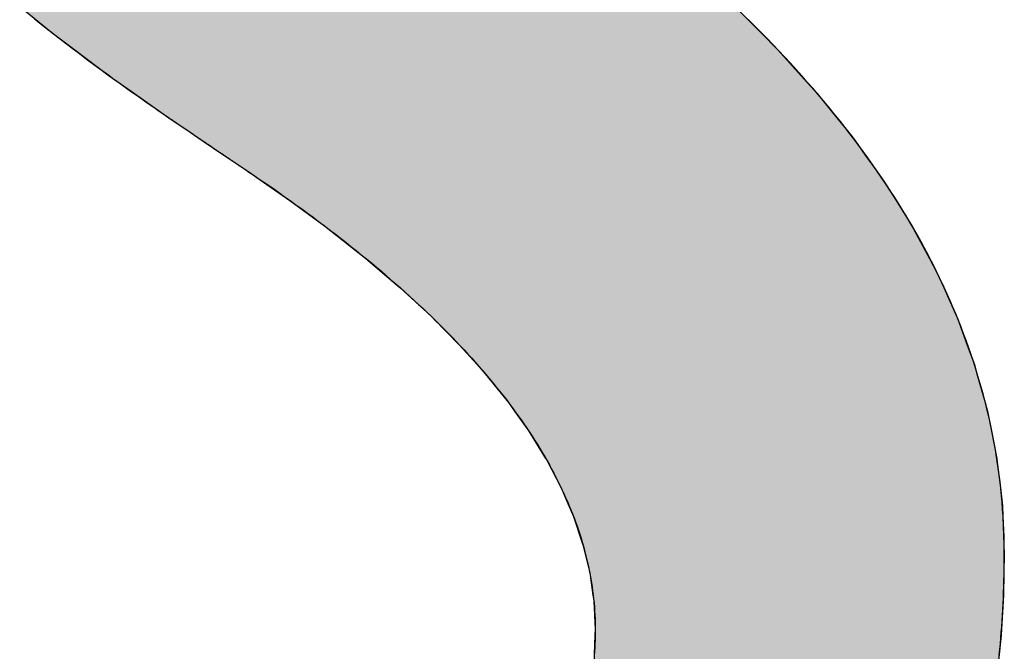
# Model space of a CAD drawing. Extents: x 600 to 18196, y 395 to 12196.
# Drawn here: x 7284 to 7440, y 715 to 815 of the extents above; entities that cross this region are included whole.
import ezdxf

# ---------------------------------------------------------------- set-up
doc = ezdxf.new("R2010")
doc.units = 0
doc.layers.add('AM_6', color=2, linetype='CONTINUOUS')

msp = doc.modelspace()

# ---------------------------------------------------------------- linework, layer by layer
at = {"layer": 'AM_6', "linetype": 'CONTINUOUS'}
for p, q in [((7283.89, 817.13), (7289.05, 812.95)), ((7397.33, 817.13), (7401.5, 812.95)), ((7289.05, 812.95), (7292.61, 810.27)), ((7401.5, 812.95), (7404.17, 810.27)), ((7292.61, 810.27), (7298.09, 806.15)), ((7404.17, 810.27), (7407.87, 806.15)), ((7298.09, 806.15), (7302.09, 803.34)), ((7407.87, 806.15), (7410.4, 803.34)), ((7302.09, 803.34), (7307.94, 799.22)), ((7410.4, 803.34), (7413.73, 799.22)), ((7307.94, 799.22), (7310.23, 797.65)), ((7413.73, 799.22), (7414.99, 797.65)), ((7310.23, 797.65), (7312.15, 796.34)), ((7414.99, 797.65), (7416.05, 796.34)), ((7312.15, 796.34), (7313.01, 795.76)), ((7313.01, 795.76), (7316.29, 793.55)), ((7416.05, 796.34), (7416.46, 795.76)), ((7416.46, 795.76), (7418.04, 793.55)), ((7316.29, 793.55), (7320.09, 790.98)), ((7418.04, 793.55), (7419.88, 790.98)), ((7320.09, 790.98), (7322.55, 789.28)), ((7419.88, 790.98), (7421.09, 789.28)), ((7322.55, 789.28), (7326.76, 786.36)), ((7421.09, 789.28), (7422.92, 786.36)), ((7326.76, 786.36), (7332.47, 782.14)), ((7422.92, 786.36), (7425.55, 782.14)), ((7332.47, 782.14), (7333, 781.75)), ((7333, 781.75), (7338.81, 777.15)), ((7425.55, 782.14), (7425.76, 781.75)), ((7425.76, 781.75), (7428.22, 777.15)), ((7338.81, 777.15), (7341.41, 774.93)), ((7428.22, 777.15), (7429.41, 774.93)), ((7341.41, 774.93), (7344.19, 772.56)), ((7429.41, 774.93), (7430.47, 772.56)), ((7344.19, 772.56), (7349.14, 767.98)), ((7430.47, 772.56), (7432.53, 767.98)), ((7349.14, 767.98), (7349.46, 767.66)), ((7349.46, 767.66), (7353.66, 763.41)), ((7432.53, 767.98), (7432.67, 767.66)), ((7432.67, 767.66), (7434.22, 763.41)), ((7353.66, 763.41), (7356.44, 760.31)), ((7434.22, 763.41), (7435.34, 760.31)), ((7356.44, 760.31), (7357.75, 758.85)), ((7435.34, 760.31), (7435.75, 758.85)), ((7357.75, 758.85), (7361.41, 754.3)), ((7435.75, 758.85), (7437.03, 754.3)), ((7361.41, 754.3), (7362.41, 752.9)), ((7437.03, 754.3), (7437.42, 752.9)), ((7362.41, 752.9), (7364.64, 749.76)), ((7437.42, 752.9), (7438.04, 749.76)), ((7364.64, 749.76), (7367.32, 745.42)), ((7438.04, 749.76), (7438.9, 745.42)), ((7367.32, 745.42), (7367.44, 745.23)), ((7367.44, 745.23), (7369.8, 740.72)), ((7438.9, 745.42), (7438.93, 745.23)), ((7438.93, 745.23), (7439.46, 740.72)), ((7369.8, 740.72), (7371.03, 737.86)), ((7439.46, 740.72), (7439.79, 737.86)), ((7371.03, 737.86), (7371.74, 736.21)), ((7439.79, 737.86), (7439.86, 736.21)), ((7371.74, 736.21), (7373.25, 731.72)), ((7439.86, 736.21), (7440.03, 731.72)), ((7373.25, 731.72), (7373.6, 730.24)), ((7440.03, 731.72), (7440.09, 730.24)), ((7373.6, 730.24), (7374.32, 727.24)), ((7440.09, 730.24), (7440.03, 727.24)), ((7374.32, 727.24), (7374.83, 723.73)), ((7440.03, 727.24), (7439.96, 723.73)), ((7374.83, 723.73), (7374.97, 722.78)), ((7439.96, 723.73), (7439.91, 722.78)), ((7374.97, 722.78), (7375.18, 718.32)), ((7439.91, 722.78), (7439.64, 718.32)), ((7375.14, 717.38), (7374.95, 712.77)), ((7375.18, 718.32), (7375.14, 717.38)), ((7439.58, 717.38), (7439.11, 712.77)), ((7439.64, 718.32), (7439.58, 717.38))]:
    msp.add_line(p, q, dxfattribs=at)
at = {"layer": 'AM_6'}
for points in [[(7286.23, 815.17), (7286.76, 814.75), (7287.29, 814.32), (7287.83, 813.9), (7288.37, 813.49), (7288.91, 813.06), (7289.46, 812.64), (7290, 812.21), (7290.55, 811.79), (7291.11, 811.36), (7291.67, 810.93), (7292.23, 810.51), (7292.79, 810.08), (7293.36, 809.65), (7293.93, 809.22), (7294.5, 808.79), (7295.08, 808.36), (7295.66, 807.93), (7296.25, 807.5), (7296.83, 807.07), (7297.42, 806.64), (7298.02, 806.21), (7298.61, 805.77), (7299.21, 805.34), (7299.82, 804.91), (7300.42, 804.47), (7301.03, 804.04), (7301.64, 803.6), (7302.26, 803.17), (7302.88, 802.73), (7303.5, 802.3), (7304.13, 801.85), (7304.75, 801.41), (7305.39, 800.98), (7306.02, 800.54), (7306.66, 800.1), (7307.3, 799.66), (7307.94, 799.22)], [(7439.29, 714.19), (7439.38, 715.08), (7439.46, 715.98), (7439.54, 716.87), (7439.61, 717.77), (7439.68, 718.67), (7439.75, 719.59), (7439.8, 720.49), (7439.85, 721.41), (7439.9, 722.32), (7439.94, 723.24), (7439.98, 724.16), (7440.01, 725.09), (7440.04, 726.01), (7440.06, 726.95), (7440.07, 727.89), (7440.08, 728.83), (7440.09, 729.76), (7440.09, 730.79), (7440.08, 731.89), (7440.05, 732.98), (7440.02, 734.07), (7439.97, 735.16), (7439.91, 736.26), (7439.83, 737.35), (7439.75, 738.44), (7439.65, 739.53), (7439.54, 740.61), (7439.42, 741.7), (7439.28, 742.78), (7439.14, 743.86), (7438.98, 744.94), (7438.81, 746.02), (7438.62, 747.1), (7438.43, 748.17), (7438.22, 749.25), (7438, 750.32), (7437.77, 751.39), (7437.52, 752.46), (7437.27, 753.53), (7437, 754.6), (7436.72, 755.67), (7436.42, 756.73), (7436.12, 757.8), (7435.8, 758.86), (7435.47, 759.92), (7435.13, 760.97), (7434.77, 762.03), (7434.41, 763.09), (7434.03, 764.14), (7433.64, 765.2), (7433.23, 766.24), (7432.82, 767.3), (7432.39, 768.35), (7431.95, 769.4), (7431.5, 770.43), (7431.03, 771.48), (7430.56, 772.53), (7430.07, 773.56), (7429.57, 774.61), (7429.05, 775.65), (7428.53, 776.68), (7427.99, 777.72), (7427.44, 778.76), (7426.88, 779.78), (7426.3, 780.82), (7425.72, 781.84), (7425.12, 782.88), (7424.5, 783.91), (7423.88, 784.93), (7423.25, 785.96), (7422.6, 786.98), (7421.94, 788), (7421.26, 789.02), (7420.58, 790.04), (7419.88, 791.06), (7419.17, 792.08), (7418.45, 793.09), (7417.72, 794.1), (7416.97, 795.11), (7416.21, 796.12), (7415.44, 797.14), (7414.66, 798.14), (7413.87, 799.14), (7413.06, 800.15), (7412.24, 801.15), (7411.41, 802.15), (7410.56, 803.16), (7409.71, 804.15), (7408.84, 805.15), (7407.96, 806.14), (7407.07, 807.14), (7406.16, 808.14), (7405.24, 809.13), (7404.31, 810.11), (7403.37, 811.1), (7402.42, 812.1), (7401.45, 813.08), (7400.47, 814.06), (7399.48, 815.05)], [(7307.94, 799.22), (7308.01, 799.18), (7308.07, 799.13), (7308.14, 799.09), (7308.2, 799.04), (7308.27, 798.99), (7308.34, 798.94), (7308.4, 798.9), (7308.47, 798.86), (7308.54, 798.8), (7308.61, 798.76), (7308.68, 798.71), (7308.75, 798.66), (7308.82, 798.61), (7308.89, 798.57), (7308.96, 798.51), (7309.03, 798.47), (7309.11, 798.41), (7309.18, 798.37), (7309.25, 798.32), (7309.32, 798.27), (7309.4, 798.22), (7309.47, 798.16), (7309.55, 798.12), (7309.62, 798.06), (7309.7, 798.01), (7309.78, 797.95), (7309.85, 797.91), (7309.93, 797.85), (7310.01, 797.8), (7310.09, 797.74), (7310.17, 797.69), (7310.25, 797.63), (7310.33, 797.58), (7310.41, 797.52), (7310.49, 797.47), (7310.57, 797.41), (7310.65, 797.36), (7310.73, 797.3), (7310.82, 797.25), (7310.9, 797.19), (7310.98, 797.14), (7311.07, 797.08), (7311.15, 797.01), (7311.24, 796.96), (7311.33, 796.9), (7311.41, 796.84), (7311.5, 796.78), (7311.59, 796.73), (7311.67, 796.66), (7311.76, 796.61), (7311.85, 796.54), (7311.94, 796.49), (7312.03, 796.42), (7312.12, 796.36), (7312.21, 796.3), (7312.3, 796.24), (7312.4, 796.18), (7312.49, 796.11), (7312.58, 796.06), (7312.67, 795.99), (7312.77, 795.92), (7312.86, 795.86), (7312.96, 795.8), (7313.05, 795.74), (7313.15, 795.67), (7313.25, 795.6), (7313.34, 795.54), (7313.44, 795.47), (7313.54, 795.41), (7313.64, 795.34), (7313.74, 795.27), (7313.84, 795.21), (7313.94, 795.14), (7314.04, 795.07), (7314.14, 795), (7314.24, 794.93), (7314.34, 794.86), (7314.44, 794.8), (7314.55, 794.72), (7314.65, 794.66), (7314.75, 794.59), (7314.86, 794.51), (7314.96, 794.45), (7315.07, 794.37), (7315.18, 794.3), (7315.28, 794.23), (7315.39, 794.16), (7315.5, 794.08), (7315.6, 794.02), (7315.71, 793.94), (7315.82, 793.86), (7315.93, 793.78), (7316.04, 793.72), (7316.15, 793.64), (7316.26, 793.56), (7316.37, 793.49), (7316.49, 793.41), (7316.6, 793.34), (7316.71, 793.27), (7316.83, 793.19), (7316.94, 793.11), (7317.06, 793.03), (7317.17, 792.96), (7317.29, 792.87), (7317.4, 792.79), (7317.52, 792.71), (7317.64, 792.64), (7317.76, 792.56), (7317.87, 792.47), (7317.99, 792.4), (7318.11, 792.32), (7318.23, 792.24), (7318.35, 792.15), (7318.47, 792.08), (7318.59, 791.99), (7318.72, 791.91), (7318.84, 791.82), (7318.96, 791.74), (7319.08, 791.66), (7319.21, 791.57), (7319.33, 791.49), (7319.46, 791.4), (7319.58, 791.31), (7319.71, 791.24), (7319.84, 791.15), (7319.96, 791.06), (7320.09, 790.97)], [(7320.09, 790.97), (7321.07, 790.31), (7322.05, 789.65), (7323.02, 788.99), (7323.97, 788.33), (7324.92, 787.67), (7325.86, 786.99), (7326.79, 786.33), (7327.71, 785.67), (7328.63, 785.01), (7329.53, 784.35), (7330.43, 783.69), (7331.31, 783.02), (7332.19, 782.36), (7333.06, 781.7), (7333.92, 781.04), (7334.77, 780.39), (7335.61, 779.73), (7336.44, 779.07), (7337.27, 778.4), (7338.08, 777.74), (7338.89, 777.08), (7339.69, 776.43), (7340.48, 775.77), (7341.26, 775.11), (7342.03, 774.45), (7342.79, 773.78), (7343.54, 773.13), (7344.29, 772.47), (7345.02, 771.81), (7345.75, 771.16), (7346.47, 770.5), (7347.18, 769.85), (7347.88, 769.19), (7348.57, 768.53), (7349.25, 767.88), (7349.92, 767.21), (7350.59, 766.56), (7351.24, 765.9), (7351.89, 765.25), (7352.53, 764.59), (7353.16, 763.94), (7353.78, 763.28), (7354.39, 762.63), (7354.99, 761.98), (7355.59, 761.32), (7356.17, 760.67), (7356.75, 760.01), (7357.32, 759.35), (7357.87, 758.7), (7358.42, 758.05), (7358.96, 757.4), (7359.5, 756.74), (7360.02, 756.09), (7360.53, 755.44), (7361.04, 754.79), (7361.53, 754.14), (7362.02, 753.48), (7362.5, 752.83), (7362.97, 752.18), (7363.43, 751.53), (7363.88, 750.88), (7364.33, 750.22), (7364.76, 749.57), (7365.19, 748.92), (7365.6, 748.27), (7366.01, 747.62), (7366.41, 746.97), (7366.8, 746.33), (7367.18, 745.68), (7367.55, 745.03), (7367.92, 744.38), (7368.27, 743.73), (7368.62, 743.08), (7368.95, 742.44), (7369.28, 741.79), (7369.6, 741.14), (7369.91, 740.49), (7370.21, 739.85), (7370.5, 739.2), (7370.79, 738.55), (7371.06, 737.91), (7371.33, 737.26), (7371.58, 736.62), (7371.83, 735.97), (7372.07, 735.33), (7372.3, 734.68), (7372.52, 734.04), (7372.74, 733.39), (7372.94, 732.75), (7373.14, 732.1), (7373.32, 731.46), (7373.5, 730.82), (7373.67, 730.17), (7373.83, 729.53), (7373.98, 728.89), (7374.12, 728.24), (7374.25, 727.6), (7374.38, 726.96), (7374.49, 726.32), (7374.6, 725.68), (7374.7, 725.03), (7374.78, 724.39), (7374.86, 723.75), (7374.94, 723.11), (7375, 722.47), (7375.05, 721.84), (7375.09, 721.2), (7375.13, 720.56), (7375.16, 719.92), (7375.17, 719.28), (7375.18, 718.64), (7375.18, 718.12), (7375.18, 717.71), (7375.18, 717.3), (7375.17, 716.9), (7375.16, 716.5), (7375.15, 716.09), (7375.13, 715.69), (7375.12, 715.3), (7375.1, 714.9), (7375.08, 714.5)]]:
    msp.add_lwpolyline(points, dxfattribs=at)
for points in [[(7283.89, 817.13), (7289.05, 812.95), (7401.5, 812.95)], [(7401.5, 812.95), (7397.33, 817.13), (7283.89, 817.13)], [(7289.05, 812.95), (7292.61, 810.27), (7404.17, 810.27)], [(7404.17, 810.27), (7401.5, 812.95), (7289.05, 812.95)], [(7292.61, 810.27), (7298.09, 806.15), (7407.87, 806.15)], [(7407.87, 806.15), (7404.17, 810.27), (7292.61, 810.27)], [(7298.09, 806.15), (7302.09, 803.34), (7410.4, 803.34)], [(7410.4, 803.34), (7407.87, 806.15), (7298.09, 806.15)], [(7302.09, 803.34), (7307.94, 799.22), (7413.73, 799.22)], [(7413.73, 799.22), (7410.4, 803.34), (7302.09, 803.34)], [(7307.94, 799.22), (7310.23, 797.65), (7414.99, 797.65)], [(7414.99, 797.65), (7413.73, 799.22), (7307.94, 799.22)], [(7310.23, 797.65), (7312.15, 796.34), (7416.05, 796.34)], [(7416.05, 796.34), (7414.99, 797.65), (7310.23, 797.65)], [(7312.15, 796.34), (7313.01, 795.76), (7416.46, 795.76)], [(7416.46, 795.76), (7416.05, 796.34), (7312.15, 796.34)], [(7313.01, 795.76), (7316.29, 793.55), (7418.04, 793.55)], [(7418.04, 793.55), (7416.46, 795.76), (7313.01, 795.76)], [(7316.29, 793.55), (7320.09, 790.98), (7419.88, 790.98)], [(7419.88, 790.98), (7418.04, 793.55), (7316.29, 793.55)], [(7320.09, 790.98), (7322.55, 789.28), (7421.09, 789.28)], [(7421.09, 789.28), (7419.88, 790.98), (7320.09, 790.98)], [(7322.55, 789.28), (7326.76, 786.36), (7422.92, 786.36)], [(7422.92, 786.36), (7421.09, 789.28), (7322.55, 789.28)], [(7326.76, 786.36), (7332.47, 782.14), (7425.55, 782.14)], [(7425.55, 782.14), (7422.92, 786.36), (7326.76, 786.36)], [(7332.47, 782.14), (7333, 781.75), (7425.76, 781.75)], [(7425.76, 781.75), (7425.55, 782.14), (7332.47, 782.14)], [(7333, 781.75), (7338.81, 777.15), (7428.22, 777.15)], [(7428.22, 777.15), (7425.76, 781.75), (7333, 781.75)], [(7338.81, 777.15), (7341.41, 774.93), (7429.41, 774.93)], [(7429.41, 774.93), (7428.22, 777.15), (7338.81, 777.15)], [(7341.41, 774.93), (7344.19, 772.56), (7430.47, 772.56)], [(7430.47, 772.56), (7429.41, 774.93), (7341.41, 774.93)], [(7344.19, 772.56), (7349.14, 767.98), (7432.53, 767.98)], [(7432.53, 767.98), (7430.47, 772.56), (7344.19, 772.56)], [(7349.14, 767.98), (7349.46, 767.66), (7432.67, 767.66)], [(7432.67, 767.66), (7432.53, 767.98), (7349.14, 767.98)], [(7349.46, 767.66), (7353.66, 763.41), (7434.22, 763.41)], [(7434.22, 763.41), (7432.67, 767.66), (7349.46, 767.66)], [(7353.66, 763.41), (7356.44, 760.31), (7435.34, 760.31)], [(7435.34, 760.31), (7434.22, 763.41), (7353.66, 763.41)], [(7356.44, 760.31), (7357.75, 758.85), (7435.75, 758.85)], [(7435.75, 758.85), (7435.34, 760.31), (7356.44, 760.31)], [(7357.75, 758.85), (7361.41, 754.3), (7437.03, 754.3)], [(7437.03, 754.3), (7435.75, 758.85), (7357.75, 758.85)], [(7361.41, 754.3), (7362.41, 752.9), (7437.42, 752.9)], [(7437.42, 752.9), (7437.03, 754.3), (7361.41, 754.3)], [(7362.41, 752.9), (7364.64, 749.76), (7438.04, 749.76)], [(7438.04, 749.76), (7437.42, 752.9), (7362.41, 752.9)], [(7364.64, 749.76), (7367.32, 745.42), (7438.9, 745.42)], [(7438.9, 745.42), (7438.04, 749.76), (7364.64, 749.76)], [(7367.32, 745.42), (7367.44, 745.23), (7438.93, 745.23)], [(7438.93, 745.23), (7438.9, 745.42), (7367.32, 745.42)], [(7367.44, 745.23), (7369.8, 740.72), (7439.46, 740.72)], [(7439.46, 740.72), (7438.93, 745.23), (7367.44, 745.23)], [(7369.8, 740.72), (7371.03, 737.86), (7439.79, 737.86)], [(7439.79, 737.86), (7439.46, 740.72), (7369.8, 740.72)], [(7371.03, 737.86), (7371.74, 736.21), (7439.86, 736.21)], [(7439.86, 736.21), (7439.79, 737.86), (7371.03, 737.86)], [(7371.74, 736.21), (7373.25, 731.72), (7440.03, 731.72)], [(7440.03, 731.72), (7439.86, 736.21), (7371.74, 736.21)], [(7373.25, 731.72), (7373.6, 730.24), (7440.09, 730.24)], [(7440.09, 730.24), (7440.03, 731.72), (7373.25, 731.72)], [(7373.6, 730.24), (7374.32, 727.24), (7440.03, 727.24)], [(7440.03, 727.24), (7440.09, 730.24), (7373.6, 730.24)], [(7374.32, 727.24), (7374.83, 723.73), (7439.96, 723.73)], [(7439.96, 723.73), (7440.03, 727.24), (7374.32, 727.24)], [(7374.83, 723.73), (7374.97, 722.78), (7439.91, 722.78)], [(7439.91, 722.78), (7439.96, 723.73), (7374.83, 723.73)], [(7374.97, 722.78), (7375.18, 718.32), (7439.64, 718.32)], [(7439.64, 718.32), (7439.91, 722.78), (7374.97, 722.78)], [(7375.14, 717.38), (7374.95, 712.77), (7439.11, 712.77)], [(7375.18, 718.32), (7375.14, 717.38), (7439.58, 717.38)], [(7439.11, 712.77), (7439.58, 717.38), (7375.14, 717.38)], [(7439.58, 717.38), (7439.64, 718.32), (7375.18, 718.32)]]:
    msp.add_solid(points, dxfattribs=at)

doc.saveas('drawing.dxf')
